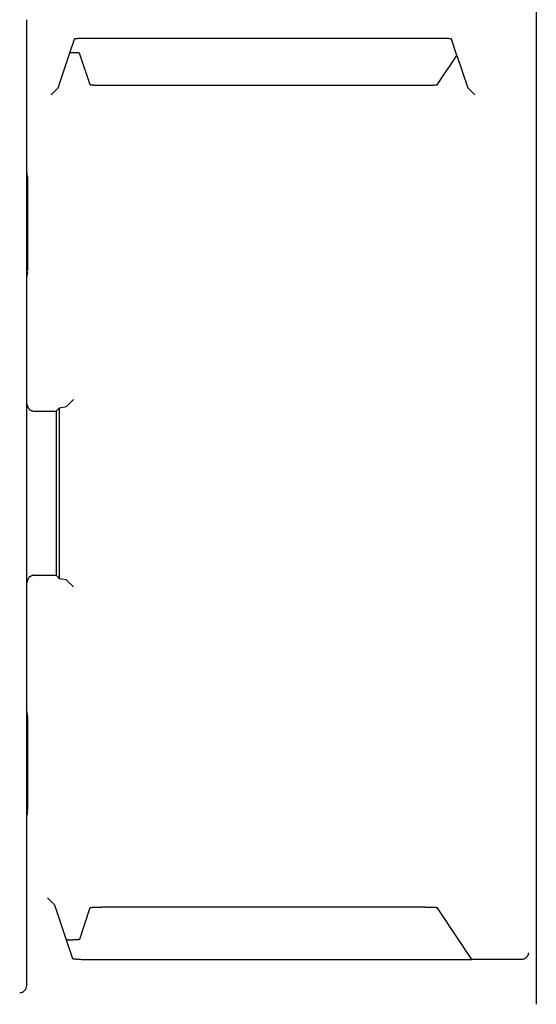
# Model space of a CAD drawing. Extents: x 41 to 10446, y 91 to 9210.
# Drawn here: x 365 to 387, y 324 to 366 of the extents above; entities that cross this region are included whole.
import ezdxf

# ---------------------------------------------------------------- set-up
doc = ezdxf.new("R2010")
doc.units = 0
doc.header["$LTSCALE"] = 30.734
doc.header["$MEASUREMENT"] = 0
doc.layers.add('KOERP', color=7, linetype='CONTINUOUS')

msp = doc.modelspace()

# ---------------------------------------------------------------- linework, layer by layer
at = {"layer": 'KOERP'}
for p, q in [((387.144, 367.525), (387.144, 323.524)), ((365.394, 358.275), (365.394, 365.525)), ((367.239, 364.112), (367.435, 364.699)), ((383.025, 364.725), (367.935, 364.725)), ((383.756, 364.003), (383.525, 364.699)), ((366.742, 362.618), (367.239, 364.112)), ((367.353, 364.112), (367.239, 364.112)), ((368.104, 362.743), (367.653, 364.096)), ((382.917, 362.743), (383.756, 364.003)), ((383.756, 364.003), (384.218, 362.618)), ((366.741, 362.617), (366.442, 362.318)), ((382.417, 362.718), (368.603, 362.718)), ((384.218, 362.617), (384.518, 362.318)), ((365.434, 358.825), (365.394, 359.066)), ((365.434, 358.825), (365.434, 354.825)), ((365.394, 354.775), (365.394, 358.275)), ((365.394, 358.275), (365.434, 358.275)), ((365.425, 354.775), (365.394, 354.583)), ((365.394, 348.525), (365.394, 354.775)), ((365.394, 354.775), (365.434, 354.775)), ((367.095, 349.03), (367.39, 349.324)), ((365.717, 348.825), (366.644, 348.825)), ((366.644, 348.825), (366.792, 348.973)), ((366.644, 348.825), (366.644, 341.825)), ((366.792, 348.973), (367.086, 349.024)), ((366.792, 341.677), (366.792, 348.973)), ((365.394, 341.525), (365.394, 348.525)), ((365.394, 335.275), (365.394, 341.525)), ((365.717, 341.825), (366.644, 341.825)), ((366.644, 341.825), (366.792, 341.677)), ((367.086, 341.625), (366.792, 341.677)), ((367.095, 341.62), (367.39, 341.326)), ((365.434, 335.825), (365.394, 336.066)), ((365.434, 335.825), (365.434, 331.825)), ((365.394, 331.775), (365.394, 335.275)), ((365.394, 335.275), (365.434, 335.275)), ((365.425, 331.775), (365.394, 331.583)), ((365.394, 324.325), (365.394, 331.775)), ((365.394, 331.775), (365.434, 331.775)), ((366.584, 327.773), (366.285, 328.073)), ((366.585, 327.772), (367.082, 326.279)), ((367.656, 326.304), (368.104, 327.647)), ((382.417, 327.673), (368.603, 327.673)), ((384.394, 325.43), (382.917, 327.647)), ((367.156, 326.279), (367.082, 326.279)), ((367.082, 326.279), (367.348, 325.481)), ((368.348, 325.43), (384.394, 325.43)), ((386.495, 325.43), (384.394, 325.43))]:
    msp.add_line(p, q, dxfattribs=at)
at = {"layer": 'KOERP', "flags": 128}
for points in [[(367.935, 364.725), (367.902, 364.725), (367.87, 364.725), (367.838, 364.724), (367.807, 364.724), (367.776, 364.723), (367.746, 364.723), (367.716, 364.722), (367.688, 364.721), (367.66, 364.72), (367.634, 364.719), (367.608, 364.718), (367.585, 364.717), (367.562, 364.716), (367.541, 364.715), (367.522, 364.713), (367.505, 364.712), (367.489, 364.71), (367.476, 364.709), (367.464, 364.707), (367.454, 364.706), (367.446, 364.704), (367.44, 364.702), (367.437, 364.701), (367.435, 364.699)], [(383.525, 364.699), (383.523, 364.701), (383.519, 364.702), (383.513, 364.704), (383.506, 364.706), (383.496, 364.707), (383.484, 364.709), (383.47, 364.71), (383.455, 364.712), (383.437, 364.713), (383.418, 364.715), (383.397, 364.716), (383.375, 364.717), (383.351, 364.718), (383.326, 364.719), (383.3, 364.72), (383.272, 364.721), (383.243, 364.722), (383.214, 364.723), (383.183, 364.723), (383.152, 364.724), (383.121, 364.724), (383.089, 364.725), (383.057, 364.725), (383.025, 364.725)], [(367.653, 364.096), (367.652, 364.097), (367.649, 364.099), (367.645, 364.1), (367.64, 364.101), (367.634, 364.102), (367.626, 364.103), (367.618, 364.103), (367.608, 364.104), (367.598, 364.105), (367.587, 364.106), (367.576, 364.106), (367.563, 364.107), (367.551, 364.108), (367.537, 364.108), (367.523, 364.109), (367.508, 364.109), (367.493, 364.11), (367.476, 364.11), (367.459, 364.111), (367.44, 364.111), (367.42, 364.111), (367.399, 364.111), (367.377, 364.112), (367.353, 364.112)], [(366.742, 362.618), (366.742, 362.618), (366.742, 362.618), (366.742, 362.618), (366.742, 362.618), (366.742, 362.618), (366.742, 362.618), (366.742, 362.618), (366.742, 362.617), (366.742, 362.617), (366.742, 362.617), (366.742, 362.617), (366.742, 362.617), (366.742, 362.617), (366.742, 362.617), (366.742, 362.617), (366.742, 362.617), (366.742, 362.617), (366.742, 362.617), (366.742, 362.617), (366.741, 362.617), (366.741, 362.617), (366.741, 362.617), (366.741, 362.617), (366.741, 362.617)], [(368.603, 362.718), (368.564, 362.718), (368.527, 362.718), (368.492, 362.718), (368.46, 362.719), (368.429, 362.719), (368.4, 362.72), (368.372, 362.72), (368.346, 362.721), (368.321, 362.722), (368.297, 362.723), (368.274, 362.724), (368.253, 362.725), (368.233, 362.726), (368.214, 362.727), (368.196, 362.729), (368.179, 362.73), (368.164, 362.731), (368.15, 362.733), (368.138, 362.734), (368.127, 362.736), (368.117, 362.737), (368.11, 362.739), (368.106, 362.741), (368.104, 362.743)], [(382.917, 362.743), (382.914, 362.741), (382.909, 362.739), (382.901, 362.737), (382.892, 362.735), (382.88, 362.734), (382.868, 362.732), (382.853, 362.731), (382.838, 362.73), (382.821, 362.728), (382.804, 362.727), (382.785, 362.726), (382.764, 362.725), (382.743, 362.724), (382.72, 362.723), (382.697, 362.722), (382.672, 362.721), (382.645, 362.72), (382.618, 362.72), (382.589, 362.719), (382.559, 362.719), (382.526, 362.718), (382.492, 362.718), (382.456, 362.718), (382.417, 362.718)], [(384.218, 362.617), (384.218, 362.617), (384.218, 362.617), (384.218, 362.617), (384.218, 362.617), (384.218, 362.617), (384.218, 362.617), (384.218, 362.617), (384.218, 362.617), (384.218, 362.617), (384.218, 362.617), (384.218, 362.617), (384.218, 362.617), (384.218, 362.617), (384.218, 362.617), (384.218, 362.617), (384.218, 362.617), (384.218, 362.618), (384.218, 362.618), (384.218, 362.618), (384.218, 362.618), (384.218, 362.618), (384.218, 362.618), (384.218, 362.618), (384.218, 362.618)], [(365.416, 349.114), (365.417, 349.091), (365.42, 349.069), (365.424, 349.048), (365.43, 349.027), (365.438, 349.008), (365.446, 348.989), (365.456, 348.971), (365.467, 348.955), (365.478, 348.939), (365.491, 348.924), (365.504, 348.91), (365.519, 348.898), (365.533, 348.886), (365.549, 348.875), (365.564, 348.866), (365.58, 348.857), (365.597, 348.849), (365.613, 348.843), (365.63, 348.837), (365.647, 348.833), (365.665, 348.829), (365.682, 348.827), (365.7, 348.825), (365.717, 348.825)], [(367.095, 349.03), (367.095, 349.029), (367.095, 349.029), (367.094, 349.029), (367.094, 349.028), (367.093, 349.028), (367.093, 349.028), (367.093, 349.027), (367.092, 349.027), (367.092, 349.027), (367.091, 349.026), (367.091, 349.026), (367.091, 349.026), (367.09, 349.026), (367.09, 349.026), (367.089, 349.025), (367.089, 349.025), (367.088, 349.025), (367.088, 349.025), (367.088, 349.025), (367.087, 349.025), (367.087, 349.024), (367.086, 349.024), (367.086, 349.024), (367.086, 349.024)], [(365.717, 341.825), (365.7, 341.824), (365.682, 341.823), (365.665, 341.82), (365.647, 341.817), (365.63, 341.812), (365.613, 341.807), (365.597, 341.8), (365.58, 341.792), (365.564, 341.784), (365.549, 341.774), (365.533, 341.764), (365.519, 341.752), (365.504, 341.739), (365.491, 341.725), (365.478, 341.711), (365.467, 341.695), (365.456, 341.678), (365.446, 341.66), (365.438, 341.642), (365.43, 341.622), (365.424, 341.602), (365.42, 341.58), (365.417, 341.558), (365.416, 341.535)], [(367.086, 341.625), (367.086, 341.625), (367.086, 341.625), (367.087, 341.625), (367.087, 341.625), (367.088, 341.625), (367.088, 341.625), (367.088, 341.624), (367.089, 341.624), (367.089, 341.624), (367.09, 341.624), (367.09, 341.624), (367.091, 341.623), (367.091, 341.623), (367.091, 341.623), (367.092, 341.623), (367.092, 341.622), (367.093, 341.622), (367.093, 341.622), (367.093, 341.622), (367.094, 341.621), (367.094, 341.621), (367.095, 341.62), (367.095, 341.62), (367.095, 341.62)], [(366.584, 327.773), (366.584, 327.773), (366.584, 327.773), (366.584, 327.773), (366.584, 327.773), (366.584, 327.773), (366.584, 327.773), (366.584, 327.773), (366.584, 327.773), (366.584, 327.773), (366.585, 327.773), (366.585, 327.773), (366.585, 327.773), (366.585, 327.773), (366.585, 327.773), (366.585, 327.773), (366.585, 327.773), (366.585, 327.773), (366.585, 327.773), (366.585, 327.773), (366.585, 327.773), (366.585, 327.773), (366.585, 327.772), (366.585, 327.772), (366.585, 327.772)], [(368.104, 327.647), (368.106, 327.649), (368.11, 327.651), (368.117, 327.653), (368.127, 327.654), (368.138, 327.656), (368.15, 327.657), (368.164, 327.659), (368.179, 327.66), (368.196, 327.662), (368.214, 327.663), (368.233, 327.664), (368.253, 327.665), (368.274, 327.666), (368.297, 327.667), (368.321, 327.668), (368.346, 327.669), (368.372, 327.67), (368.4, 327.67), (368.429, 327.671), (368.46, 327.672), (368.492, 327.672), (368.527, 327.672), (368.564, 327.673), (368.603, 327.673)], [(382.417, 327.673), (382.456, 327.673), (382.492, 327.672), (382.526, 327.672), (382.559, 327.672), (382.589, 327.671), (382.618, 327.67), (382.645, 327.67), (382.672, 327.669), (382.697, 327.668), (382.72, 327.667), (382.743, 327.666), (382.764, 327.665), (382.785, 327.664), (382.804, 327.663), (382.821, 327.662), (382.838, 327.661), (382.853, 327.659), (382.868, 327.658), (382.88, 327.656), (382.892, 327.655), (382.901, 327.653), (382.909, 327.651), (382.914, 327.649), (382.917, 327.647)], [(367.156, 326.279), (367.196, 326.279), (367.233, 326.279), (367.268, 326.279), (367.3, 326.28), (367.331, 326.28), (367.36, 326.281), (367.387, 326.282), (367.414, 326.282), (367.439, 326.283), (367.463, 326.284), (367.486, 326.285), (367.507, 326.286), (367.527, 326.287), (367.546, 326.288), (367.564, 326.29), (367.58, 326.291), (367.596, 326.292), (367.61, 326.294), (367.622, 326.295), (367.633, 326.297), (367.642, 326.298), (367.65, 326.3), (367.654, 326.302), (367.656, 326.304)], [(386.804, 325.714), (386.803, 325.699), (386.802, 325.684), (386.799, 325.668), (386.795, 325.653), (386.79, 325.637), (386.785, 325.622), (386.778, 325.606), (386.771, 325.591), (386.762, 325.576), (386.752, 325.562), (386.742, 325.548), (386.73, 325.534), (386.717, 325.52), (386.703, 325.508), (386.688, 325.495), (386.672, 325.484), (386.655, 325.473), (386.637, 325.463), (386.617, 325.454), (386.597, 325.447), (386.575, 325.44), (386.553, 325.435), (386.529, 325.431), (386.505, 325.43)], [(367.348, 325.481), (367.352, 325.477), (367.362, 325.473), (367.376, 325.469), (367.394, 325.466), (367.416, 325.463), (367.441, 325.46), (367.469, 325.457), (367.5, 325.454), (367.533, 325.452), (367.568, 325.449), (367.606, 325.447), (367.647, 325.445), (367.69, 325.443), (367.735, 325.441), (367.783, 325.439), (367.833, 325.437), (367.886, 325.435), (367.941, 325.434), (367.999, 325.433), (368.06, 325.432), (368.125, 325.431), (368.195, 325.43), (368.269, 325.43), (368.348, 325.43)], [(386.505, 325.43), (386.504, 325.43), (386.504, 325.43), (386.503, 325.43), (386.503, 325.43), (386.503, 325.43), (386.502, 325.43), (386.502, 325.43), (386.501, 325.43), (386.501, 325.43), (386.501, 325.43), (386.5, 325.43), (386.5, 325.43), (386.499, 325.43), (386.499, 325.43), (386.498, 325.43), (386.498, 325.43), (386.498, 325.43), (386.497, 325.43), (386.497, 325.43), (386.496, 325.43), (386.496, 325.43), (386.496, 325.43), (386.495, 325.43), (386.495, 325.43)]]:
    msp.add_lwpolyline(points, dxfattribs=at)
at = {"layer": 'KOERP'}
msp.add_arc((365.094, 324.324), 0.3, 269.9856, 0.0144, dxfattribs=at)

doc.saveas('drawing.dxf')
